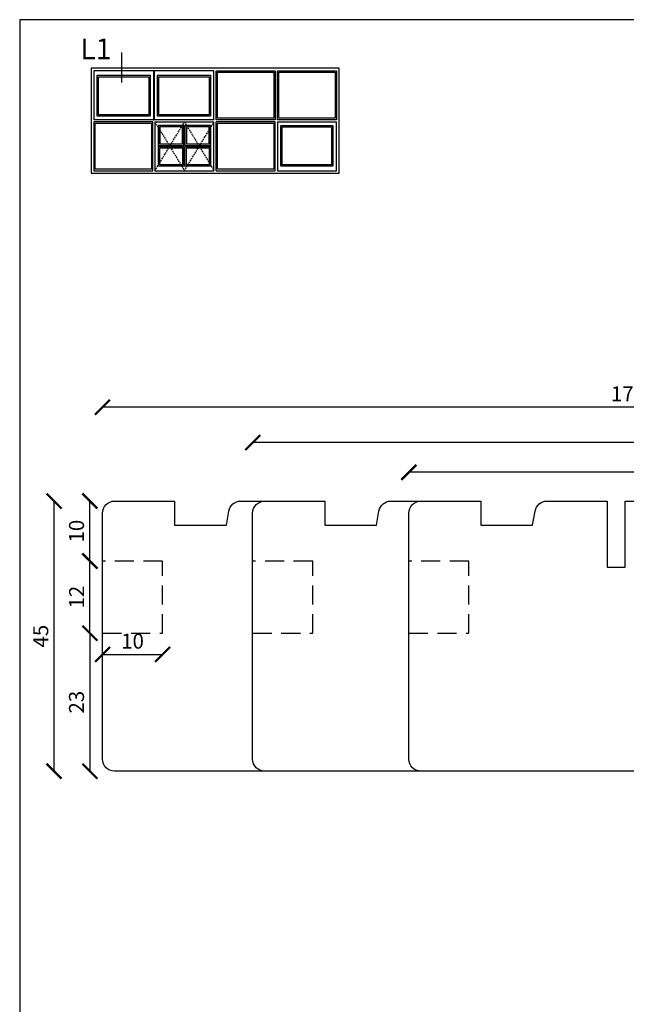
# Model space of a CAD drawing. Units: millimetres. Extents: x 3 to 205, y 3 to 292.
# Drawn here: x 3 to 104, y 128 to 292 of the extents above; entities that cross this region are included whole.
import ezdxf

# ---------------------------------------------------------------- set-up
doc = ezdxf.new("R2010")
doc.units = ezdxf.units.MM
doc.header["$LTSCALE"] = 0.5
doc.linetypes.add('DASHED', pattern=[0.75, 0.5, -0.25])
doc.linetypes.add('HIDDEN', pattern=[9.524999999999999, 6.35, -3.175])
doc.layers.add('DoNotPlot', color=7, linetype='Continuous', plot=False)
doc.layers.add('Mål_1', color=1, linetype='Continuous')
doc.styles.add('Ariel Black', font='ariblk.ttf')
doc.styles.get("Standard").update_dxf_attribs({"font": 'arial.ttf'})
doc.dimstyles.new('M1', dxfattribs={"dimtxt": 2.5, "dimasz": 2.5, "dimexe": 1.25, "dimexo": 0.625, "dimtad": 1, "dimdec": 1, "dimtxsty": 'Standard', "dimblk": 'ARCHTICK', "dimcen": 2.5, "dimse1": 1, "dimse2": 1, "dimadec": 1, "dimazin": 0, "dimtfac": 1, "dimtdec": 1, "dimtmove": 0, "dimatfit": 3, "dimldrblk": 'NONE', "dimfxl": 1, "dimarcsym": 0})

# ---------------------------------------------------------------- blocks, each defined once
blk = doc.blocks.new('_ArchTick')
at = {"color": 0, "linetype": 'ByBlock', "const_width": 0.15}
blk.add_lwpolyline([(-0.5, -0.5), (0.5, 0.5)], dxfattribs=at)
blk = doc.blocks.new('*D16')
at = {"layer": 'Defpoints', "color": 0, "transparency": 16777216}
for p in [(8.775514436648805, 211.3603443002131), (28.8447155392786, 211.3603443002131), (18.84471412076085, 166.3603380756968)]:
    blk.add_point(p, dxfattribs=at)
at = {"layer": 'Mål_1', "color": 0, "lineweight": -2, "transparency": 16777216}
blk.add_line((8.775514436648814, 166.3603380756968), (8.775514436648805, 211.3603443002131), dxfattribs=at)
at = {"layer": 'Mål_1', "color": 0, "lineweight": -2, "transparency": 16777216, "xscale": 2.500000347056543, "yscale": 2.500000347056543, "zscale": 2.500000347056543}
for p, rotation in [((8.775514436648805, 211.3603443002131), 90), ((8.775514436648814, 166.3603380756968), 270)]:
    blk.add_blockref('_ArchTick', p, dxfattribs=dict(at, rotation=rotation))
at = {"layer": 'Mål_1', "color": 0, "transparency": 16777216, "insert": (6.87919766589383, 188.8603411879549), "char_height": 2.500000347056543, "attachment_point": 5, "rotation": 90}
blk.add_mtext('45', dxfattribs=at)
blk = doc.blocks.new('_None')
blk = doc.blocks.new('*D17')
at = {"layer": 'Defpoints', "color": 0, "transparency": 16777216}
for p in [(26.84471228123336, 189.3603478942369), (14.73972963879706, 166.3603380765335), (26.84471228123336, 166.3603380765335)]:
    blk.add_point(p, dxfattribs=at)
at = {"layer": 'Mål_1', "color": 0, "lineweight": -2, "transparency": 16777216}
blk.add_line((14.73972963879705, 189.3603478942369), (14.73972963879706, 166.3603380765335), dxfattribs=at)
at = {"layer": 'Mål_1', "color": 0, "lineweight": -2, "transparency": 16777216, "xscale": 2.500000347056543, "yscale": 2.500000347056543, "zscale": 2.500000347056543}
for p, rotation in [((14.73972963879705, 189.3603478942369), 90), ((14.73972963879706, 166.3603380765335), 270)]:
    blk.add_blockref('_ArchTick', p, dxfattribs=dict(at, rotation=rotation))
at = {"layer": 'Mål_1', "color": 0, "transparency": 16777216, "insert": (12.83744424511254, 177.8603429853852), "char_height": 2.500000347056543, "attachment_point": 5, "rotation": 90}
blk.add_mtext('23', dxfattribs=at)
blk = doc.blocks.new('*D18')
at = {"layer": 'Defpoints', "color": 0, "transparency": 16777216}
for p in [(14.73972963879342, 201.3603459355082), (26.84471228123336, 201.3603459355082), (26.84471228123336, 189.3603478942369)]:
    blk.add_point(p, dxfattribs=at)
at = {"layer": 'Mål_1', "color": 0, "lineweight": -2, "transparency": 16777216}
blk.add_line((14.73972963879342, 189.3603478942369), (14.73972963879342, 201.3603459355082), dxfattribs=at)
at = {"layer": 'Mål_1', "color": 0, "lineweight": -2, "transparency": 16777216, "xscale": 2.500000347056543, "yscale": 2.500000347056543, "zscale": 2.500000347056543}
for p, rotation in [((14.73972963879342, 201.3603459355082), 90), ((14.73972963879342, 189.3603478942369), 270)]:
    blk.add_blockref('_ArchTick', p, dxfattribs=dict(at, rotation=rotation))
at = {"layer": 'Mål_1', "color": 0, "transparency": 16777216, "insert": (12.85961341599004, 195.3603469148725), "char_height": 2.500000347056543, "attachment_point": 5, "rotation": 90}
blk.add_mtext('12', dxfattribs=at)
blk = doc.blocks.new('*D19')
at = {"layer": 'Defpoints', "color": 0, "transparency": 16777216}
for p in [(14.73972963878978, 211.3603443002131), (28.8447155392786, 211.3603443002131), (26.84471228123336, 201.3603459355082)]:
    blk.add_point(p, dxfattribs=at)
at = {"layer": 'Mål_1', "color": 0, "lineweight": -2, "transparency": 16777216}
blk.add_line((14.73972963878978, 201.3603459355082), (14.73972963878978, 211.3603443002131), dxfattribs=at)
at = {"layer": 'Mål_1', "color": 0, "lineweight": -2, "transparency": 16777216, "xscale": 2.500000347056543, "yscale": 2.500000347056543, "zscale": 2.500000347056543}
for p, rotation in [((14.73972963878978, 211.3603443002131), 90), ((14.73972963878978, 201.3603459355082), 270)]:
    blk.add_blockref('_ArchTick', p, dxfattribs=dict(at, rotation=rotation))
at = {"layer": 'Mål_1', "color": 0, "transparency": 16777216, "insert": (12.83829690552378, 206.3603451178606), "char_height": 2.500000347056543, "attachment_point": 5, "rotation": 90}
blk.add_mtext('10', dxfattribs=at)
blk = doc.blocks.new('*D20')
at = {"layer": 'Defpoints', "color": 0, "transparency": 16777216}
for p in [(16.84471384495566, 189.3603478942368), (26.84471228123346, 189.3603478942368), (26.84471228123346, 185.8062173632425)]:
    blk.add_point(p, dxfattribs=at)
at = {"layer": 'Mål_1', "color": 0, "lineweight": -2, "transparency": 16777216}
blk.add_line((16.84471384495566, 185.8062173632425), (26.84471228123346, 185.8062173632425), dxfattribs=at)
at = {"layer": 'Mål_1', "color": 0, "lineweight": -2, "transparency": 16777216, "xscale": 2.500000347056543, "yscale": 2.500000347056543, "zscale": 2.500000347056543, "rotation": 180}
blk.add_blockref('_ArchTick', (16.84471384495566, 185.8062173632425), dxfattribs=at)
at = {"layer": 'Mål_1', "color": 0, "lineweight": -2, "transparency": 16777216, "xscale": 2.500000347056543, "yscale": 2.500000347056543, "zscale": 2.500000347056543}
blk.add_blockref('_ArchTick', (26.84471228123346, 185.8062173632425), dxfattribs=at)
at = {"layer": 'Mål_1', "color": 0, "transparency": 16777216, "insert": (21.84471306309456, 187.7076500965085), "char_height": 2.500000347056543, "attachment_point": 5}
blk.add_mtext('10', dxfattribs=at)
blk = doc.blocks.new('*D21')
at = {"layer": 'Defpoints', "color": 0, "transparency": 16777216}
for p in [(67.8447209246998, 216.1637843261524), (67.8447209246998, 201.3603459355081), (191.8370793454862, 197.8598773972899)]:
    blk.add_point(p, dxfattribs=at)
at = {"layer": 'Mål_1', "color": 0, "lineweight": -2, "transparency": 16777216}
blk.add_line((191.8370793454862, 216.1637843261524), (67.8447209246998, 216.1637843261524), dxfattribs=at)
at = {"layer": 'Mål_1', "color": 0, "lineweight": -2, "transparency": 16777216, "xscale": 2.500000347056543, "yscale": 2.500000347056543, "zscale": 2.500000347056543, "rotation": 180}
blk.add_blockref('_ArchTick', (67.8447209246998, 216.1637843261524), dxfattribs=at)
at = {"layer": 'Mål_1', "color": 0, "lineweight": -2, "transparency": 16777216, "xscale": 2.500000347056543, "yscale": 2.500000347056543, "zscale": 2.500000347056543}
blk.add_blockref('_ArchTick', (191.8370793454862, 216.1637843261524), dxfattribs=at)
at = {"layer": 'Mål_1', "color": 0, "transparency": 16777216, "insert": (129.840900135093, 218.0439005489558), "char_height": 2.500000347056543, "attachment_point": 5}
blk.add_mtext('124', dxfattribs=at)
blk = doc.blocks.new('*D22')
at = {"layer": 'Defpoints', "color": 0, "transparency": 16777216}
for p in [(41.84471731614121, 221.102249033208), (41.84471731614121, 197.8598773972899), (191.8370793454862, 197.8598773972899)]:
    blk.add_point(p, dxfattribs=at)
at = {"layer": 'Mål_1', "color": 0, "lineweight": -2, "transparency": 16777216}
blk.add_line((191.8370793454862, 221.102249033208), (41.84471731614121, 221.102249033208), dxfattribs=at)
at = {"layer": 'Mål_1', "color": 0, "lineweight": -2, "transparency": 16777216, "xscale": 2.500000347056543, "yscale": 2.500000347056543, "zscale": 2.500000347056543, "rotation": 180}
blk.add_blockref('_ArchTick', (41.84471731614121, 221.102249033208), dxfattribs=at)
at = {"layer": 'Mål_1', "color": 0, "lineweight": -2, "transparency": 16777216, "xscale": 2.500000347056543, "yscale": 2.500000347056543, "zscale": 2.500000347056543}
blk.add_blockref('_ArchTick', (191.8370793454862, 221.102249033208), dxfattribs=at)
at = {"layer": 'Mål_1', "color": 0, "transparency": 16777216, "insert": (116.8408983308137, 223.003681766474), "char_height": 2.500000347056543, "attachment_point": 5}
blk.add_mtext('150', dxfattribs=at)
blk = doc.blocks.new('*D23')
at = {"layer": 'Defpoints', "color": 0, "transparency": 16777216}
for p in [(16.84471384690733, 227.0042733822347), (16.84471384690733, 209.3603440532634), (191.8370793454862, 197.8598773972899)]:
    blk.add_point(p, dxfattribs=at)
at = {"layer": 'Mål_1', "color": 0, "lineweight": -2, "transparency": 16777216}
blk.add_line((191.8370793454862, 227.0042733822347), (16.84471384690733, 227.0042733822347), dxfattribs=at)
at = {"layer": 'Mål_1', "color": 0, "lineweight": -2, "transparency": 16777216, "xscale": 2.500000347056543, "yscale": 2.500000347056543, "zscale": 2.500000347056543, "rotation": 180}
blk.add_blockref('_ArchTick', (16.84471384690733, 227.0042733822347), dxfattribs=at)
at = {"layer": 'Mål_1', "color": 0, "lineweight": -2, "transparency": 16777216, "xscale": 2.500000347056543, "yscale": 2.500000347056543, "zscale": 2.500000347056543}
blk.add_blockref('_ArchTick', (191.8370793454862, 227.0042733822347), dxfattribs=at)
at = {"layer": 'Mål_1', "color": 0, "transparency": 16777216, "insert": (104.3408965961968, 228.9057061155008), "char_height": 2.500000347056543, "attachment_point": 5}
blk.add_mtext('175', dxfattribs=at)
blk = doc.blocks.new('*E26')
at = {"layer": 'DoNotPlot'}
for points in [[(202, 0), (202, 289), (0, 289)], [(0, 289), (0, 0)]]:
    blk.add_lwpolyline(points, dxfattribs=at)

msp = doc.modelspace()

# ---------------------------------------------------------------- linework, layer by layer
for p, q in [((20.08769610707373, 281.0900111418596), (20.08769610707373, 286.0976026013477)), ((56.22895115611948, 283.4676342351686), (14.94324559675476, 283.4676342351686)), ((14.94324559675476, 283.4676342351686), (14.94324559675476, 265.9716318792298)), ((15.38064565565298, 283.0302341762708), (15.38064565565298, 274.9018830817404)), ((25.36454500004481, 283.0302341762708), (15.38064565565298, 283.0302341762708)), ((25.36454500004481, 274.9018830817404), (25.36454500004481, 283.0302341762708)), ((25.36454500004481, 283.0302341762708), (25.4199490075049, 283.0302341762708)), ((25.4199490075049, 283.0302341762708), (25.4199490075049, 274.9018830817404)), ((35.40384835189582, 283.0302341762708), (25.4199490075049, 283.0302341762708)), ((35.40384835189582, 274.9018830817404), (35.40384835189582, 283.0302341762708)), ((35.76834840097843, 274.9018830817404), (35.76834840097843, 283.0302341762708)), ((35.76834840097843, 283.0302341762708), (45.59769972455808, 283.0302341762708)), ((36.00162843239025, 275.1351631131529), (36.00162843239025, 282.7969541448583)), ((36.00162843239025, 282.7969541448583), (45.36441969314637, 282.7969541448583)), ((45.36441969314637, 282.7969541448583), (45.36441969314637, 275.1351631131529)), ((45.59769972455808, 283.0302341762708), (45.59769972455808, 274.9018830817404)), ((45.9621997736416, 274.9018830817404), (45.9621997736416, 283.0302341762708)), ((45.9621997736416, 283.0302341762708), (55.79155109722137, 283.0302341762708)), ((46.19547980505342, 275.1351631131529), (46.19547980505342, 282.7969541448583)), ((46.19547980505342, 282.7969541448583), (55.55827106580773, 282.7969541448583)), ((55.55827106580773, 282.7969541448583), (55.55827106580773, 275.1351631131529)), ((55.79155109722137, 283.0302341762708), (55.79155109722137, 274.9018830817404)), ((56.22895115611948, 265.9716318792298), (56.22895115611948, 283.4676342351686)), ((25.36454500004481, 274.9018830817404), (15.38064565565298, 274.9018830817404)), ((25.20999697923355, 274.537383032658), (15.38064565565298, 274.537383032658)), ((15.38064565565298, 274.537383032658), (15.38064565565298, 266.4090319381276)), ((15.6139256870656, 274.3041030012464), (24.97671694782093, 274.3041030012464)), ((15.6139256870656, 266.6423119695392), (15.6139256870656, 274.3041030012464)), ((24.97671694782093, 274.3041030012464), (24.97671694782093, 266.6423119695392)), ((25.20999697923355, 266.4090319381276), (25.20999697923355, 274.537383032658)), ((25.36454500004481, 274.9018830817404), (25.4199490075049, 274.9018830817404)), ((35.40384835189582, 274.9018830817404), (25.4199490075049, 274.9018830817404)), ((25.57449698553808, 274.5373830683493), (25.57449698553808, 266.4090319399502)), ((25.57449698553808, 274.5373830683493), (35.40384835007319, 274.5373830683493)), ((35.40384835007319, 266.4090319399502), (35.40384835007319, 274.5373830683493)), ((45.59769972455808, 274.9018830817404), (35.76834840097843, 274.9018830817404)), ((45.59769972455808, 274.537383032658), (35.76834840097843, 274.537383032658)), ((35.76834840097843, 266.4090319381276), (35.76834840097843, 274.537383032658)), ((45.36441969314637, 275.1351631131529), (36.00162843239025, 275.1351631131529)), ((36.00162843239025, 274.3041030012464), (45.36441969314637, 274.3041030012464)), ((36.00162843239025, 266.6423119695392), (36.00162843239025, 274.3041030012464)), ((45.36441969314637, 274.3041030012464), (45.36441969314637, 266.6423119695392)), ((45.59769972455808, 266.4090319381276), (45.59769972455808, 274.537383032658)), ((55.79155109722137, 274.9018830817404), (45.9621997736416, 274.9018830817404)), ((45.96219973086261, 274.5373830683493), (45.96219973086261, 266.4090319399502)), ((45.96219973086261, 274.5373830683493), (55.79155109539863, 274.5373830683493)), ((55.55827106580773, 275.1351631131529), (46.19547980505342, 275.1351631131529)), ((55.79155109539863, 266.4090319399502), (55.79155109539863, 274.5373830683493)), ((14.94324559675476, 265.9716318792298), (56.22895115611948, 265.9716318792298)), ((15.38064565565298, 266.4090319381276), (25.20999697923355, 266.4090319381276)), ((24.97671694782093, 266.6423119695392), (15.6139256870656, 266.6423119695392)), ((25.57449698553808, 266.4090319399502), (35.40384835007319, 266.4090319399502)), ((35.76834840097843, 266.4090319381276), (45.59769972455808, 266.4090319381276)), ((45.36441969314637, 266.6423119695392), (36.00162843239025, 266.6423119695392)), ((45.96219973086261, 266.4090319399502), (55.79155109539863, 266.4090319399502))]:
    msp.add_line(p, q)
at = {"linetype": 'DASHED'}
for p, q in [((25.57449698553808, 274.5373830683493), (30.48917266780518, 266.4090319399502)), ((25.57449698553808, 266.4090319399502), (30.48917266780518, 274.5373830683493)), ((30.48917266780518, 266.4090319399502), (35.40384835007319, 274.5373830683493)), ((30.48917266780518, 274.5373830683493), (35.40384835007319, 266.4090319399502))]:
    msp.add_line(p, q, dxfattribs=at)
for points in [[(24.78134492151275, 282.3012340781061), (24.78134492151275, 275.4850831602716), (15.96384573418425, 275.4850831602716), (15.96384573418425, 282.3012340781061)], [(34.82064827336467, 282.3012340781061), (34.82064827336467, 275.4850831602716), (26.00314908603616, 275.4850831602716), (26.00314908603616, 282.3012340781061)], [(24.54806489010093, 282.0679540466945), (24.54806489010093, 275.7183631916841), (16.19712576559778, 275.7183631916841), (16.19712576559778, 282.0679540466945)], [(34.58736824195284, 282.0679540466945), (34.58736824195284, 275.7183631916841), (26.23642911744969, 275.7183631916841), (26.23642911744969, 282.0679540466945)], [(30.4060666768919, 273.9541829873806), (26.1576970664986, 273.9541829873879), (26.1576970664986, 270.6292135051826), (30.4060666768919, 270.6292135051763)], [(26.1576970664986, 273.9541829873879), (34.82064826911187, 273.9541829873879), (34.82064826911187, 267.1380320411527), (26.1576970664986, 267.1380320411527)], [(34.82064826911187, 273.9541829873879), (30.57227865871948, 273.9541829873806), (30.57227865871948, 270.6292135051763), (34.82064826911187, 270.6292135051826)], [(46.54539981182495, 267.1380320411527), (46.54539981182495, 273.9541829873879), (55.20835101443731, 273.9541829873879), (55.20835101443731, 267.1380320411527)], [(30.17059970263563, 273.7187160131252), (26.39316404075385, 273.7187160131316), (26.39316404075385, 270.8646804794389), (30.17059970263563, 270.8646804794316)], [(34.58518129485651, 273.7187160131316), (30.80774563297575, 273.7187160131252), (30.80774563297575, 270.8646804794316), (34.5851812948556, 270.8646804794389)], [(46.778679844208, 267.3713120735365), (46.778679844208, 273.7209029550031), (54.97507098205244, 273.7209029550031), (54.97507098205244, 267.3713120735365)], [(30.4060666768919, 267.138032041159), (26.1576970664986, 267.1380320411527), (26.1576970664986, 270.4630015233552), (30.4060666768919, 270.4630015233624)], [(30.17059970263563, 267.3734990154144), (26.39316404075385, 267.373499015408), (26.39316404075385, 270.2275345490998), (30.17059970263563, 270.2275345491071)], [(34.82064826911187, 267.1380320411527), (30.57227865871948, 267.138032041159), (30.57227865871948, 270.4630015233624), (34.82064826911187, 270.4630015233552)], [(34.58518129485651, 267.373499015408), (30.80774563297575, 267.3734990154144), (30.80774563297575, 270.2275345491071), (34.5851812948556, 270.2275345490998)]]:
    msp.add_lwpolyline(points, close=True)
for points in [[(43.84471759111705, 166.3603380783106), (18.84471412076084, 166.3603380756967, -0.4142135624322991), (16.84471384290646, 168.3603383535365), (16.84471384690733, 209.3603440532634, -0.4142135632378468), (18.84471413065251, 211.3603443307138), (28.84471553927858, 211.360344300213), (28.84471553927858, 207.3603437449228), (37.46120955024276, 207.3603437449228), (37.87510128686654, 209.707640426067, -0.3639702342186686), (39.84471706594366, 211.3603443002148), (43.84471759111705, 211.360344300675)], [(69.84472120029591, 166.36033808103), (43.84471759111705, 166.3603380783106, -0.4142135624322991), (41.84471731326266, 168.3603383561522), (41.84471731726353, 209.3603440558791, -0.4142135632378468), (43.84471760100871, 211.3603443333277), (53.8447190096349, 211.3603443028287), (53.8447190096349, 207.3603437475385), (62.46121302059896, 207.3603437475385), (62.87510475722274, 209.7076404286809, -0.3639702342186686), (64.84472053629986, 211.3603443028287), (69.84472120029591, 211.3603443034053)]]:
    msp.add_lwpolyline(points, format="xyb")
msp.add_lwpolyline([(129.8442601454524, 167.3603267525559, -0.414210199842244), (128.8442600068479, 166.3603380938648), (69.84472120029591, 166.36033808103, -0.4142135624653931), (67.84472092221597, 168.3603383588697), (67.84472092621684, 209.3603440585985, -0.4142135632378385), (69.84472120996111, 211.3603443360471), (79.84472261858821, 211.3603443055481), (79.84472261858821, 207.3603437502579), (88.46121662955318, 207.3603437502579), (88.87510836618605, 209.7076404314566, -0.3639702342650764), (90.84472414563788, 211.3603443055499), (100.8447255038625, 211.3603443055481), (100.8447255038625, 200.3603427810185), (103.8447259203303, 200.3603427810185), (103.8447259203303, 211.3600840462313), (129.8447555848227, 211.360344305057), (129.8446595496093, 202.0605219188219), (127.8443350139187, 202.0605219188219), (127.8443350139187, 193.6605207527118), (129.8445620767959, 193.6605207527118)], format="xyb", close=True)
at = {"linetype": 'HIDDEN'}
for points in [[(16.84471391360876, 189.3603478942368), (26.84471228123334, 189.3603478942368), (26.84471228123334, 201.3603459355081), (16.84471391360876, 201.3603459355081)], [(41.84471731531175, 189.3603478942368), (51.84471568293827, 189.3603478942368), (51.84471568293827, 201.3603459355081), (41.84471731531175, 201.3603459355081)], [(67.8447209246998, 189.3603478942368), (77.84471929232632, 189.3603478942368), (77.84471929232632, 201.3603459355081), (67.8447209246998, 201.3603459355081)]]:
    msp.add_lwpolyline(points, dxfattribs=at)
at = {"layer": 'Defpoints', "linetype": 'Continuous'}
msp.add_lwpolyline([(3.055809537452674, 2.565110507643283), (205.0558375796213, 2.565110507643283), (205.0558375796213, 291.5651506273794), (3.055809537452674, 291.5651506273794)], close=True, dxfattribs=at)

# ---------------------------------------------------------------- block references
msp.add_blockref('*E26', (3.055809537452774, 2.565110507644022))

# ---------------------------------------------------------------- texts
at = {"insert": (13.15148420038645, 288.430649670926), "char_height": 3.456000465370962, "width": 5.191680699090602, "attachment_point": 1, "style": 'Ariel Black'}
msp.add_mtext('\\pt77.76;{\\fArial|b0|i0|c0|p34;L1}', dxfattribs=at)

# ---------------------------------------------------------------- dimensions: what is measured, and where the dimension line sits
at = {"layer": 'Mål_1'}
for base, p1, p2, angle, picture, middle in [((16.84471384690733, 227.0042733822347), (191.8370793454862, 197.8598773972899), (16.84471384690733, 209.3603440532634), 180, '*D23', (104.3408965961968, 228.9057061155008)), ((41.84471731614121, 221.102249033208), (191.8370793454862, 197.8598773972899), (41.84471731614121, 197.8598773972899), 180, '*D22', (116.8408983308137, 223.003681766474)), ((67.8447209246998, 216.1637843261524), (191.8370793454862, 197.8598773972899), (67.8447209246998, 201.3603459355081), 180, '*D21', (129.840900135093, 218.0439005489558)), ((8.775514436648805, 211.3603443002131), (18.84471412076084, 166.3603380756967), (28.84471553927858, 211.360344300213), 270, '*D16', (6.87919766589383, 188.8603411879549)), ((14.73972963878978, 211.3603443002131), (26.84471228123334, 201.3603459355081), (28.84471553927858, 211.360344300213), 270, '*D19', (12.83829690552378, 206.3603451178606)), ((14.73972963879342, 201.3603459355082), (26.84471228123334, 189.3603478942368), (26.84471228123334, 201.3603459355081), 270, '*D18', (12.85961341599004, 195.3603469148725)), ((14.73972963879706, 166.3603380765335), (26.84471228123334, 189.3603478942368), (26.84471228123334, 166.3603380765335), 270, '*D17', (12.83744424511254, 177.8603429853852))]:
    dim = msp.add_linear_dim(base=base, p1=p1, p2=p2, angle=angle, dimstyle='M1', override={"dimscale": 1.000000138822617, "dimlfac": 0.9999998611774024}, dxfattribs=at)
    dim.commit()
    dim.dimension.update_dxf_attribs({"geometry": picture, "text_midpoint": middle})
dim = msp.add_linear_dim(base=(26.84471228123346, 185.8062173632425), p1=(16.84471384495566, 189.3603478942368), p2=(26.84471228123346, 189.3603478942368), dimstyle='M1', override={"dimscale": 1.000000138822617, "dimlfac": 0.9999998611774024}, dxfattribs=at)
dim.commit()
dim.dimension.update_dxf_attribs({"geometry": '*D20', "text_midpoint": (21.84471306309456, 187.7076500965085)})

doc.saveas('drawing.dxf')
